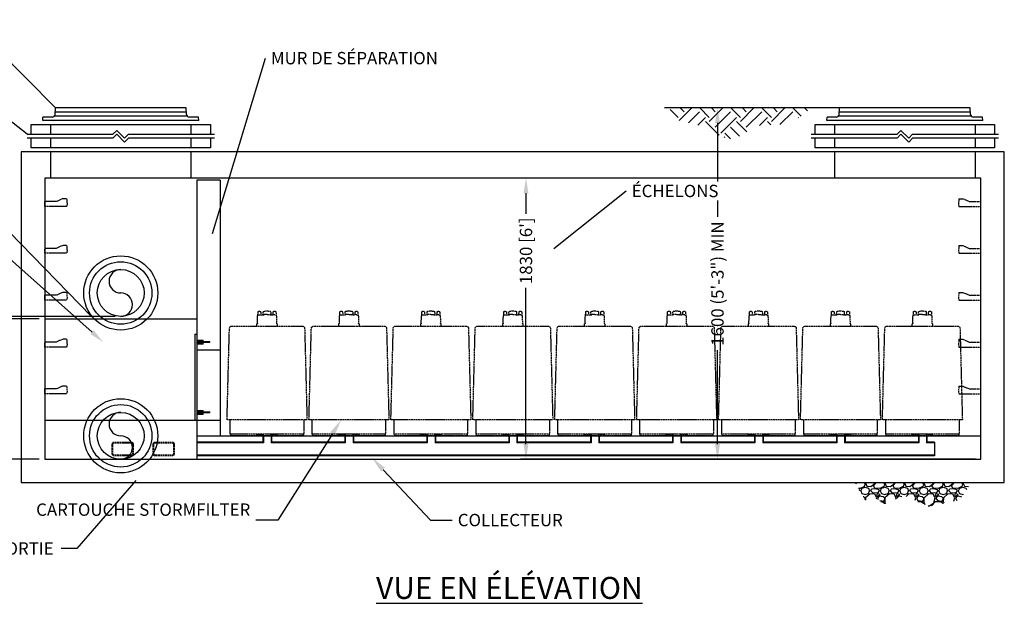
# Model space of a CAD drawing. Units: inches. Extents: x -595 to 1403, y 986 to 1350.
# Drawn here: x 1009 to 1262, y 986 to 1136 of the extents above; entities that cross this region are included whole.
import ezdxf
from ezdxf import colors
from ezdxf.entities.mleader import LeaderData, LeaderLine
from ezdxf.math import Vec2, Vec3

# ---------------------------------------------------------------- set-up
doc = ezdxf.new("R2010")
doc.units = ezdxf.units.IN
doc.header["$LTSCALE"] = 0.5
doc.header["$MEASUREMENT"] = 0
doc.linetypes.add('HIDDEN2', pattern=[0.1875, 0.125, -0.0625])
doc.layers.add('CES-By Others', color=8, linetype='Continuous', lineweight=15)
doc.layers.add('CES-Internal', color=12, linetype='Continuous', lineweight=18)
doc.styles.add('CES-Text', font='arial.ttf')
doc.dimstyles.new('CDN CES-Dim Style', dxfattribs={"dimtxt": 0.070312, "dimasz": 0.085938, "dimexe": 0.03125, "dimexo": 0.03125, "dimgap": 0.03125, "dimtad": 0, "dimdec": 0, "dimlfac": 25.4, "dimrnd": 5, "dimzin": 3, "dimdsep": 46, "dimtxsty": 'CES-Text', "dimcen": -0.0625, "dimclrd": 256, "dimclre": 256, "dimclrt": 52, "dimadec": 0, "dimazin": 1, "dimtfac": 0.75, "dimtdec": 0, "dimtmove": 0, "dimatfit": 3, "dimfxl": 1, "dimtfill": 1, "dimfrac": 1, "dimtolj": 1, "dimtzin": 0, "dimlwd": -1, "dimlwe": -1, "dimarcsym": 0})
doc.dimstyles.new('CES-Dim Style', dxfattribs={"dimtxt": 0.070312, "dimasz": 0.085938, "dimexe": 0.03125, "dimexo": 0.03125, "dimgap": 0.03125, "dimtad": 0, "dimdec": 4, "dimzin": 3, "dimdsep": 46, "dimlunit": 4, "dimtxsty": 'CES-Text', "dimcen": -0.0625, "dimclrd": 256, "dimclre": 256, "dimclrt": 52, "dimadec": 0, "dimazin": 1, "dimtfac": 0.75, "dimtdec": 4, "dimtmove": 0, "dimatfit": 3, "dimfxl": 1, "dimtfill": 1, "dimfrac": 1, "dimtolj": 1, "dimtzin": 0, "dimlwd": -1, "dimlwe": -1, "dimarcsym": 0})

# ---------------------------------------------------------------- blocks, each defined once
blk = doc.blocks.new('*D22')
for p, q in [((1251.74, 1113.08), (1186.96, 1113.08)), ((1188.37, 1109.22), (1188.37, 1085.14)), ((1188.37, 1026.95), (1188.37, 1051.03)), ((1254.49, 1023.08), (1186.96, 1023.08))]:
    blk.add_line(p, q)
for points in [[(1189.01, 1109.22), (1187.72, 1109.22), (1188.37, 1113.08)], [(1187.72, 1026.95), (1189.01, 1026.95), (1188.37, 1023.08)]]:
    blk.add_solid(points)
at = {"layer": 'Defpoints', "color": 0}
for p in [(1253.15, 1113.08), (1188.37, 1023.08), (1255.9, 1023.08)]:
    blk.add_point(p, dxfattribs=at)
at = {"color": 52, "insert": (1188.37, 1068.08), "char_height": 3.1641, "attachment_point": 5, "rotation": 90, "style": 'CES-Text', "bg_fill": 3, "box_fill_scale": 1.25, "bg_fill_color": 256, "bg_fill_true_color": 13158600, "bg_fill_transparency": 0}
blk.add_mtext('\\A1;{\\C7;1600 (5\'-3") MIN}', dxfattribs=at)
blk = doc.blocks.new('*D23')
at = {"transparency": 16777216}
for p, q in [((1254.49, 1095.08), (1137.87, 1095.08)), ((1139.28, 1091.22), (1139.28, 1085.92)), ((1139.28, 1026.95), (1139.28, 1067.05)), ((1254.49, 1023.08), (1137.87, 1023.08))]:
    blk.add_line(p, q, dxfattribs=at)
for points in [[(1138.63, 1091.22), (1139.92, 1091.22), (1139.28, 1095.08)], [(1138.63, 1026.95), (1139.92, 1026.95), (1139.28, 1023.08)]]:
    blk.add_solid(points, dxfattribs=at)
at = {"layer": 'Defpoints', "color": 0, "transparency": 16777216}
for p in [(1255.9, 1095.08), (1139.28, 1023.08), (1255.9, 1023.08)]:
    blk.add_point(p, dxfattribs=at)
at = {"color": 7, "transparency": 16777216, "insert": (1139.28, 1076.48), "char_height": 3.1641, "attachment_point": 5, "rotation": 90, "style": 'CES-Text', "bg_fill": 3, "box_fill_scale": 1.25, "bg_fill_color": 256, "bg_fill_true_color": 13158600, "bg_fill_transparency": 0}
blk.add_mtext("\\A1;1830 [6']", dxfattribs=at)
blk = doc.blocks.new('FC-30x3.25-Dyn.dwg1')
at = {"color": 7}
for p, q in [((-16.84, 1.59), (-16.75, 3.25)), ((16.75, 3.25), (-16.75, 3.25)), ((16.84, 1.59), (16.75, 3.25)), ((-20, 0), (-19.95, 0.88)), ((20, 0), (-20, 0)), ((-17.59, 0.88), (-19.95, 0.88)), ((17.03, 1.12), (-17.03, 1.12)), ((16.81, 2.12), (-16.81, 2.12)), ((19.95, 0.88), (17.59, 0.88)), ((20, 0), (19.95, 0.88))]:
    blk.add_line(p, q, dxfattribs=at)
for centre, start, end in [((-17.59, 1.62), 270, 357), ((17.59, 1.62), 183, 270)]:
    blk.add_arc(centre, 0.75, start, end, dxfattribs=at)
blk = doc.blocks.new('GR-36break-side')
at = {"color": 7}
for p, q in [((-5, 7), (41, 7)), ((-5, 4.5), (-5, 7)), ((0, 7), (0, 4.5)), ((16, 4.5), (17, 5.5)), ((17, 5.5), (19, 3.5)), ((36, 7), (36, 4.5)), ((41, 7), (41, 4.5)), ((-6, 4.5), (16, 4.5)), ((16, 3.5), (-6, 3.5)), ((-5, 1), (-5, 3.5)), ((0, 3.5), (0, 1)), ((16, 3.5), (17, 4.5)), ((17, 4.5), (19, 2.5)), ((19, 3.5), (20, 4.5)), ((19, 2.5), (20, 3.5)), ((20, 4.5), (42, 4.5)), ((42, 3.5), (20, 3.5)), ((36, 3.5), (36, 1)), ((41, 3.5), (41, 1)), ((41, 1), (-5, 1))]:
    blk.add_line(p, q, dxfattribs=at)
blk = doc.blocks.new('FC-30x3.25-Dyn.dwg2')
at = {"color": 7}
for p, q in [((-16.84, 1.59), (-16.75, 3.25)), ((16.75, 3.25), (-16.75, 3.25)), ((16.84, 1.59), (16.75, 3.25)), ((-20, 0), (-19.95, 0.88)), ((20, 0), (-20, 0)), ((-17.59, 0.88), (-19.95, 0.88)), ((17.03, 1.12), (-17.03, 1.12)), ((16.81, 2.12), (-16.81, 2.12)), ((19.95, 0.88), (17.59, 0.88)), ((20, 0), (19.95, 0.88))]:
    blk.add_line(p, q, dxfattribs=at)
for centre, start, end in [((-17.59, 1.62), 270, 357), ((17.59, 1.62), 183, 270)]:
    blk.add_arc(centre, 0.75, start, end, dxfattribs=at)
blk = doc.blocks.new('SF-HFC-front')
at = {"layer": 'CES-Internal', "color": 7, "linetype": 'HIDDEN2'}
for p, q in [((-2.75, 3), (-2.75, 0.5)), ((-2.5, 3), (-2.5, 0.5)), ((2.25, 3.5), (-2.25, 3.5)), ((2.25, 3.25), (-2.25, 3.25)), ((2.5, 0.5), (2.5, 3)), ((2.75, 0.5), (2.75, 3)), ((-2.25, 0.25), (2.25, 0.25)), ((-2.25, 0), (2.25, 0))]:
    blk.add_line(p, q, dxfattribs=at)
for centre, radius, start, end in [((-2.25, 3), 0.5, 90, 180), ((-2.25, 3), 0.25, 90, 180), ((2.25, 3), 0.5, 0, 90), ((2.25, 3), 0.25, 0, 90), ((-2.25, 0.5), 0.5, 180, 270), ((-2.25, 0.5), 0.25, 180, 270), ((2.25, 0.5), 0.5, 270, 0), ((2.25, 0.5), 0.25, 270, 0)]:
    blk.add_arc(centre, radius, start, end, dxfattribs=at)
blk = doc.blocks.new('SF-Cartridge-side')
at = {"color": 7, "linetype": 'HIDDEN2'}
for p, q in [((-2.03, 31), (-1.58, 31)), ((0, 31.1), (-0.76, 31.1)), ((0, 31.1), (0.76, 31.1)), ((2.03, 31), (1.58, 31)), ((2.59, 28.06), (-2.59, 28.06)), ((-9.41, 4.06), (9.41, 4.06)), ((-9.31, 0.39), (9.31, 0.39)), ((-1, 0.39), (-1, 0)), ((1, 0.39), (1, 0))]:
    blk.add_line(p, q, dxfattribs=at)
blk.add_lwpolyline([(-0.76, 31.92, 0.356377), (-0.97, 31.69), (-0.99, 31.1), (-0.76, 31.1), (-0.76, 31), (-1.58, 31), (-1.61, 31.71, 0.403563), (-1.79, 31.89), (-1.95, 31.89), (-2.12, 31.89, 0.405089), (-2.3, 31.71), (-2.33, 30.85, 0.164127), (-2.41, 30.62), (-2.42, 30.49), (-2.47, 28.75, -0.407006), (-2.53, 28.69), (-2.59, 28.69), (-2.59, 28.56), (-2.59, 28.06), (-9.15, 28.06, 0.402069), (-9.64, 27.58), (-10.25, 4.06), (-9.41, 4.06), (-9.41, 0.39), (-9.31, 0.39), (-9.31, 0.25, 0.414214), (-9.06, 0), (0, 0), (9.06, 0, 0.414214), (9.31, 0.25), (9.31, 0.39), (9.41, 0.39), (9.41, 4.06), (10.25, 4.06), (9.64, 27.58, 0.402069), (9.15, 28.06), (2.59, 28.06), (2.59, 28.56), (2.59, 28.69), (2.53, 28.69, -0.407006), (2.47, 28.75), (2.42, 30.49), (2.41, 30.62, 0.164127), (2.33, 30.85), (2.3, 31.71, 0.405089), (2.12, 31.89), (1.95, 31.89), (1.79, 31.89, 0.403563), (1.61, 31.71), (1.58, 31), (0.76, 31), (0.76, 31.1), (0.99, 31.1), (0.97, 31.69, 0.356377), (0.76, 31.92, 0.041622), (0, 31.99, 0.041622)], format="xyb", close=True, dxfattribs=at)
for points in [[(-2.98, 0, 0.198912), (-2.8, 0.07), (-2.64, 0.24, -0.198912), (-2.46, 0.31), (-1, 0.31)], [(2.98, 0, -0.198912), (2.8, 0.07), (2.64, 0.24, 0.198912), (2.46, 0.31), (1, 0.31)]]:
    blk.add_lwpolyline(points, format="xyb", dxfattribs=at)
for centre, start, end in [((-2.03, 30.62), 90, 143.0504), ((2.03, 30.62), 36.9496, 90)]:
    blk.add_arc(centre, 0.375, start, end, dxfattribs=at)
blk = doc.blocks.new('INSERTSIDE')
at = {"layer": 'CES-By Others', "ltscale": 0.25}
for p, q in [((-0.5, -1.625), (-0.5, 0)), ((-0.5, 0), (0.5, 0)), ((0.5, -1.625), (0.5, 0)), ((-0.5, -0.125), (0.5, -0.125)), ((-0.5, -0.3125), (-0.131, -0.3125)), ((-0.5, -0.375), (-0.131, -0.375)), ((-0.5, -0.5625), (-0.131, -0.5625)), ((-0.5, -0.625), (-0.131, -0.625)), ((-0.5, -0.8125), (-0.131, -0.8125)), ((-0.5, -0.875), (-0.131, -0.875)), ((-0.5, -1.0625), (-0.131, -1.0625)), ((-0.5, -1.125), (-0.131, -1.125)), ((-0.5, -1.3125), (-0.131, -1.3125)), ((-0.5, -1.375), (-0.131, -1.375)), ((-0.5, -1.5625), (-0.131, -1.5625)), ((-0.5, -1.625), (-0.131, -1.625)), ((-0.131, -0.125), (-0.131, -3.238)), ((0.131, -0.125), (0.131, -3.238)), ((0.131, -0.3125), (0.5, -0.3125)), ((0.131, -0.375), (0.5, -0.375)), ((0.131, -0.5625), (0.5, -0.5625)), ((0.131, -0.625), (0.5, -0.625)), ((0.131, -0.8125), (0.5, -0.8125)), ((0.131, -0.875), (0.5, -0.875)), ((0.131, -1.0625), (0.5, -1.0625)), ((0.131, -1.125), (0.5, -1.125)), ((0.131, -1.3125), (0.5, -1.3125)), ((0.131, -1.375), (0.5, -1.375)), ((0.131, -1.5625), (0.5, -1.5625)), ((0.131, -1.625), (0.5, -1.625))]:
    blk.add_line(p, q, dxfattribs=at)
for centre, radius, start, end in [((-0.5, -0.21875), 0.09375, 270, 90), ((-0.5, -0.46875), 0.09375, 270, 90), ((-0.5, -0.71875), 0.09375, 270, 90), ((-0.5, -0.96875), 0.09375, 270, 90), ((-0.5, -1.21875), 0.09375, 270, 90), ((-0.5, -1.46875), 0.09375, 270, 90), ((0.5, -0.21875), 0.09375, 90, 270), ((0.5, -0.46875), 0.09375, 90, 270), ((0.5, -0.71875), 0.09375, 90, 270), ((0.5, -0.96875), 0.09375, 90, 270), ((0.5, -1.21875), 0.09375, 90, 270), ((0.5, -1.46875), 0.09375, 90, 270), ((0, -3.238), 0.131, 180, 0)]:
    blk.add_arc(centre, radius, start, end, dxfattribs=at)
blk = doc.blocks.new('MHSteps-side')
at = {"color": 7, "linetype": 'HIDDEN2'}
for p, q in [((0, -1.25), (0, 0)), ((3, 0), (0, 0)), ((4.625, 0.75), (3, 0)), ((5.625, 0.75), (4.625, 0.75)), ((5.625, 0.75), (4.625, 0.75)), ((5.625, -1.25), (0, -1.25))]:
    blk.add_line(p, q, dxfattribs=at)
blk.add_lwpolyline([(5.625, 0.75), (5.75, -0.625), (5.625, -1.25)], dxfattribs=at)
blk = doc.blocks.new('*D25')
for p, q in [((1033.99, 1059.68), (978.64, 1059.68)), ((980.05, 1055.82), (980.05, 1045.64)), ((980.05, 1026.95), (980.05, 1037.12)), ((1014.49, 1023.08), (978.64, 1023.08))]:
    blk.add_line(p, q)
for points in [[(980.7, 1055.82), (979.41, 1055.82), (980.05, 1059.68)], [(979.41, 1026.95), (980.7, 1026.95), (980.05, 1023.08)]]:
    blk.add_solid(points)
at = {"layer": 'Defpoints', "color": 0}
for p in [(1035.4, 1059.68), (980.05, 1023.08), (1015.9, 1023.08)]:
    blk.add_point(p, dxfattribs=at)
at = {"color": 52, "insert": (980.05, 1041.38), "char_height": 3.1641, "attachment_point": 5, "rotation": 90, "style": 'CES-Text', "bg_fill": 3, "box_fill_scale": 1.25, "bg_fill_color": 256, "bg_fill_true_color": 13158600, "bg_fill_transparency": 0}
blk.add_mtext('\\A1;{\\C7;(H)}', dxfattribs=at)
blk = doc.blocks.new('*D26')
for p, q in [((1014.49, 1059.08), (978.64, 1059.08)), ((980.05, 1055.22), (980.05, 1046.13)), ((980.05, 1026.95), (980.05, 1036.63)), ((1014.49, 1023.08), (978.64, 1023.08))]:
    blk.add_line(p, q)
for points in [[(980.7, 1055.22), (979.41, 1055.22), (980.05, 1059.08)], [(979.41, 1026.95), (980.7, 1026.95), (980.05, 1023.08)]]:
    blk.add_solid(points)
at = {"layer": 'Defpoints', "color": 0}
for p in [(1015.9, 1059.08), (980.05, 1023.08), (1015.9, 1023.08)]:
    blk.add_point(p, dxfattribs=at)
at = {"color": 52, "insert": (980.05, 1041.38), "char_height": 3.1641, "attachment_point": 5, "rotation": 90, "style": 'CES-Text', "bg_fill": 3, "box_fill_scale": 1.25, "bg_fill_color": 256, "bg_fill_true_color": 13158600, "bg_fill_transparency": 0}
blk.add_mtext('\\A1;{\\C7;(W)}', dxfattribs=at)

msp = doc.modelspace()

# ---------------------------------------------------------------- hatches: boundary and pattern name
h = msp.add_hatch()
h.set_pattern_fill('GRAVEL,_O', scale=5)
h.set_pattern_definition([(228.0128, (549.82054, 264.9755), (-39.99999116, -45.00000671), [0.67268, -66.59544]), (184.9697, (549.37054, 264.4755), (60.000005258, 4.999956535), [1.15434, -114.279625]), (132.5104, (548.22054, 264.3755), (49.99995359, -55.00004337), [0.81394, -80.58016]), (267.2737, (546.27054, 263.1255), (4.99998009, 100.000001475), [1.05119, -104.06779]), (292.8337, (546.22054, 262.0755), (-25.00004953, 59.99998206), [1.030775, -102.046865]), (357.2737, (546.62054, 261.1255), (-100.000001475, 4.99998009), [1.05119, -104.06779]), (37.6942, (547.67054, 261.0755), (-65.000036728, -49.999952026), [1.390145, -137.624245]), (72.2553, (548.77054, 261.9255), (35.000053814, 109.999981156), [1.31244, -129.931605]), (121.4296, (549.17054, 263.1755), (-40.00004117, 64.99997518), [1.05475, -104.420365]), (175.2364, (548.62054, 264.0755), (55.00000473, -4.99995766), [1.20416, -59.003815]), (222.3974, (547.42054, 264.1755), (-60.000036755, -54.99996041), [1.55724, -154.166875]), (138.8141, (551.22054, 263.0755), (-35.00001473, 29.99998657), [0.531505, -52.61922]), (171.4692, (550.82054, 263.4255), (64.999991424, -10.00003955), [1.011185, -100.107555]), (225, (549.8205, 263.5755), (-6e-16, -5.000002), [0.707105, -6.36396]), (203.1986, (549.47054, 264.1755), (24.99999865, 10.00000663), [0.38079, -37.698075]), (291.8014, (549.1205, 264.0255), (-4.99999955, 15.0000014), [0.538515, -26.38731]), (30.9638, (549.3205, 263.5255), (14.9999901, 10.0000124), [0.874645, -28.280115]), (161.5651, (550.0705, 263.9755), (10.0000022, -4.999992), [0.632455, -15.178935]), (16.3895, (546.22054, 264.0255), (50.00001099, 14.99996355), [0.886, -87.714225]), (70.3462, (547.07054, 264.2755), (-19.99997624, -55.00001068), [0.743305, -73.58704]), (293.1986, (550.07054, 264.9755), (-10.00000663, 24.99999865), [0.761575, -37.31729]), (343.6105, (550.37054, 264.2755), (-50.00001099, 14.99996355), [0.886, -87.714225]), (339.444, (546.22054, 260.9255), (-25.00000922, 9.99997998), [0.8544, -41.86562]), (294.7751, (547.02054, 260.6255), (-24.99996095, 55.00001711), [0.71589, -70.873215]), (66.8014, (550.12054, 259.9755), (10.00000663, 24.99999865), [0.761575, -37.31729]), (17.354, (550.42054, 260.6755), (-65.000010095, -19.99997251), [0.838155, -82.97712]), (69.444, (547.67054, 259.9755), (-9.99997998, -25.00000922), [0.4272, -42.29282]), (101.3099, (549.8205, 259.9755), (-4.9999882, 20.0000038), [0.25495, -25.240145]), (165.9638, (549.7705, 260.2255), (15.0000027, -4.9999903), [1.030775, -19.58475]), (186.009, (548.77054, 260.4755), (49.999998755, 4.99999659), [0.95525, -94.569615]), (303.6901, (549.3205, 263.0755), (-5.0000067, 9.9999978), [0.72111, -17.306645]), (353.1572, (549.72054, 262.4755), (84.999996827, -10.00003999), [1.25897, -124.637815]), (60.9454, (550.97054, 262.3255), (-20.00000014, -35.00000192), [0.51478, -50.96337]), (90, (551.2205, 262.7755), (-5, 5), [0.3, -4.7]), (120.2564, (548.67054, 260.6255), (19.99997443, -35.00001228), [0.69462, -68.7676]), (48.0128, (548.32054, 261.2255), (39.99999116, 45.00000671), [1.34536, -65.92276]), (0, (549.2205, 262.2255), (5, 5), [1.3, -3.7]), (325.3048, (550.52054, 262.2255), (-49.999971295, 35.00004305), [0.79057, -78.26637]), (254.0546, (551.17054, 261.7755), (-4.99999945, -20.00000063), [0.72801, -35.67254]), (207.646, (550.97054, 261.0755), (-94.999979036, -50.000038566), [1.185325, -117.34737]), (175.4261, (549.92054, 260.5255), (-65.00000279, 4.999974006), [1.253995, -124.14537])])
h.paths.add_polyline_path([(1231.04538, 1011.60899), (1236.33456, 1013.76562), (1242.59507, 1011.0158), (1250.52119, 1012.67415), (1253.2604, 1016.99671), (1223.6783, 1016.99671), (1226.21314, 1012.60136), (1229.35925, 1012.9574)])

# ---------------------------------------------------------------- linework, layer by layer
at = {"color": 7}
for p, q in [((1009.89527, 1101.83353), (1009.89527, 1017.08353)), ((1017.39527, 1101.83353), (1017.39527, 1095.08353)), ((1053.39527, 1101.83353), (1053.39527, 1095.08353)), ((1261.89527, 1017.08353), (1261.89527, 1101.83353)), ((1015.89527, 1095.08353), (1015.89527, 1023.08353)), ((1054.89527, 1094.58353), (1054.89527, 1023.08353)), ((1060.89527, 1094.58353), (1054.89527, 1094.58353)), ((1060.89527, 1094.58353), (1060.89527, 1029.08353)), ((1015.89527, 1059.08353), (1054.89527, 1059.08353)), ((1054.39527, 1055.08353), (1054.39527, 1033.08353)), ((1054.39527, 1055.08353), (1054.89527, 1055.08353)), ((1054.89527, 1051.08353), (1060.89527, 1051.08353)), ((1015.89527, 1033.08353), (1054.89527, 1033.08353)), ((1054.89527, 1033.08353), (1060.89527, 1033.08353)), ((1071.86, 1027.45853), (1054.89527, 1027.45853)), ((1071.96, 1027.29944), (1054.89527, 1027.29944)), ((1071.86, 1029.08353), (1071.86, 1027.45853)), ((1071.96, 1029.08353), (1071.96, 1027.29944)), ((1073.96, 1029.08353), (1073.96, 1027.29944)), ((1092.96, 1027.29944), (1073.96, 1027.29944)), ((1074.06, 1029.08353), (1074.06, 1027.45853)), ((1092.86, 1027.45853), (1074.06, 1027.45853)), ((1092.86, 1029.08353), (1092.86, 1027.45853)), ((1092.96, 1029.08353), (1092.96, 1027.29944)), ((1094.96, 1029.08353), (1094.96, 1027.29944)), ((1113.96, 1027.29944), (1094.96, 1027.29944)), ((1095.06, 1029.08353), (1095.06, 1027.45853)), ((1113.86, 1027.45853), (1095.06, 1027.45853)), ((1113.86, 1029.08353), (1113.86, 1027.45853)), ((1113.96, 1029.08353), (1113.96, 1027.29944)), ((1115.96, 1029.08353), (1115.96, 1027.29944)), ((1116.06, 1029.08353), (1116.06, 1027.45853)), ((1009.89527, 1017.08353), (1261.89527, 1017.08353))]:
    msp.add_line(p, q, dxfattribs=at)
for centre, radius in [((1035.39527, 1065.68353), 9.5), ((1035.39527, 1065.68353), 8), ((1035.39527, 1065.68353), 6), ((1035.39527, 1029.08353), 9.5), ((1035.39527, 1029.08353), 8), ((1035.39527, 1029.08353), 6)]:
    msp.add_circle(centre, radius, dxfattribs=at)
for centre, start, end in [((1035.39527, 1068.68353), 90, 270), ((1035.39527, 1062.68353), 270, 90), ((1035.39527, 1032.08353), 90, 270), ((1035.39527, 1026.08353), 270, 90)]:
    msp.add_arc(centre, 3, start, end, dxfattribs=at)

# ---------------------------------------------------------------- block references
for name, p in [('FC-30x3.25-Dyn.dwg1', (1035.39527, 1109.83353)), ('GR-36break-side', (1017.39527, 1101.83353)), ('MHSteps-side', (1015.89527, 1089.08353)), ('MHSteps-side', (1015.89527, 1077.08353)), ('MHSteps-side', (1015.89527, 1065.08353)), ('MHSteps-side', (1015.89527, 1053.08353)), ('MHSteps-side', (1015.89527, 1041.08353)), ('SF-HFC-front', (1035.89777, 1023.95853)), ('SF-HFC-front', (1046.39777, 1023.95853))]:
    msp.add_blockref(name, p, dxfattribs=at)
at = {"color": 7, "xscale": -1}
for p in [(1072.89527, 1029.08353), (1093.89527, 1029.08353), (1114.89527, 1029.08353)]:
    msp.add_blockref('SF-Cartridge-side', p, dxfattribs=at)
at = {"color": 7, "rotation": 90}
msp.add_blockref('INSERTSIDE', (1054.89527, 1053.08353), dxfattribs=at)
at = {"color": 7, "xscale": -1, "rotation": 90}
msp.add_blockref('INSERTSIDE', (1054.89527, 1035.08353), dxfattribs=at)

# ---------------------------------------------------------------- texts
at = {"color": 7, "style": 'CES-Text'}
for s, insert, char_height, attachment_point in [('{\\C52;CONDUITE DE SORTIE}', (1018.18864, 1001.79948), 3.1640625, 3), ('\\pxt17;{\\fArial|b1|i0|c0|p34;\\LVUE EN ÉLÉVATION}', (1135.01306, 990.11329), 5.625, 5)]:
    msp.add_mtext(s, dxfattribs=dict(at, insert=insert, char_height=char_height, attachment_point=attachment_point))

# ---------------------------------------------------------------- dimensions: what is measured, and where the dimension line sits
at = {"color": 7}
dim = msp.add_linear_dim(base=(1188.36652, 1023.08353), p1=(1253.14527, 1113.08353), p2=(1255.89527, 1023.08353), angle=90, text='{\\C7;1600 (5\'-3") MIN}', dimstyle='CES-Dim Style', override={"dimscale": 0, "dimtix": 0, "dimtofl": 0, "dimtmove": 0, "dimatfit": 1}, dxfattribs=at)
dim.commit()
dim.dimension.update_dxf_attribs({"geometry": '*D22', "text_midpoint": (1188.36652, 1068.08353)})

# ---------------------------------------------------------------- leaders
at = {"color": 7, "annotation_type": 0, "has_hookline": 1, "hookline_direction": 1}
for points, text_width in [([(1018.64527, 1113.08353), (996.30454, 1135.68025), (996.2186, 1135.68025)], 33.46439), ([(1011.39527, 1106.33353), (995.42603, 1118.94655), (995.34009, 1118.94655)], 33.07589)]:
    msp.add_leader(points, dimstyle='CES-Dim Style', override={"dimscale": 0}, dxfattribs=dict(at, text_width=text_width))
at = {"color": 7}
for points in [[(1058.89527, 1080.93917), (1072.47592, 1125.83355)], [(1027.94301, 1059.68353), (988.28821, 1100.17061)], [(1039.2438, 1017.63571), (1024.12853, 1000.24843), (1020.16438, 1000.24843)]]:
    msp.add_leader(points, dimstyle='CES-Dim Style', override={"dimscale": 0}, dxfattribs=at)
ml = msp.add_multileader_mtext('Standard', dxfattribs=at)
ml.set_content("CONDUITE D'ENTRÉE", color=(142, 142, 0), style='CES-Text')
ml.set_leader_properties(color=256, linetype='ByLayer', lineweight=-1)
ml.build(insert=Vec2(0, 0))
ml.multileader.update_dxf_attribs({"text_left_attachment_type": 2, "text_right_attachment_type": 2, "dogleg_length": 0.125, "arrow_head_size": 3.86719, "scale": 45})
ctx = ml.context
ctx.base_point, ctx.scale, ctx.char_height, ctx.arrow_head_size, ctx.landing_gap_size, ctx.plane_origin = Vec3(967.78519, 1081.65444), 45, 3.1640625, 3.86719, 1.40625, Vec3(1043.95022, 1068.14683)
ctx.left_attachment, ctx.right_attachment, ctx.text_align_type = 2, 2, 2
notes = []
notes.append((ctx, [(0, (1, 1, 0), (998.84811, 1081.65444), (-1, 0), 5.625, [(0, [(1030.91695, 1053.06041)], 0, [])])]))
ctx.mtext.insert, ctx.mtext.width, ctx.mtext.alignment, ctx.mtext.flow_direction = Vec3(991.81686, 1086.30053), 3.7679583, 3, 5
ml = msp.add_multileader_mtext('Standard', dxfattribs=at)
ml.set_content('CARTOUCHE STORMFILTER', color=(142, 142, 0), style='CES-Text')
ml.set_leader_properties(color=256, linetype='ByLayer', lineweight=-1)
ml.build(insert=Vec2(0, 0))
ml.multileader.update_dxf_attribs({"text_left_attachment_type": 2, "text_right_attachment_type": 2, "dogleg_length": 0.125, "arrow_head_size": 4.21875, "scale": 45})
ctx = ml.context
ctx.base_point, ctx.scale, ctx.char_height, ctx.arrow_head_size, ctx.landing_gap_size, ctx.plane_origin = Vec3(1036.26877, 1007.44746), 45, 3.1640625, 4.21875, 1.40625, Vec3(1042.10728, 1024.55225)
ctx.left_attachment, ctx.right_attachment, ctx.text_align_type = 2, 2, 2
notes.append((ctx, [(0, (1, 1, 0), (1075.63898, 1007.44746), (-1, 0), 5.625, [(0, [(1091.89527, 1033.14603)], 0, [])])]))
ctx.mtext.insert, ctx.mtext.width, ctx.mtext.alignment, ctx.mtext.flow_direction = Vec3(1068.60773, 1011.7493), 36.9629696, 3, 5
for ctx, leaders in notes:
    for number, flags, end, landing, length, lines in leaders:
        leader = LeaderData()
        leader.index, (leader.has_last_leader_line, leader.has_dogleg_vector, leader.attachment_direction) = number, flags
        leader.last_leader_point, leader.dogleg_vector, leader.dogleg_length = Vec3(end), Vec3(landing), length
        for number, points, colour, breaks in lines:
            line = LeaderLine()
            line.index, line.vertices, line.color, line.breaks = number, Vec3.list(points), colors.encode_raw_color(colour), breaks
            leader.lines.append(line)
        ctx.leaders.append(leader)

# ---------------------------------------------------------------- next in the draw order: hatches: boundary and pattern name
h = msp.add_hatch()
h.set_pattern_fill('EARTH', scale=0.5, angle=45, style=0)
h.set_pattern_definition([(45, (155.111, -7.053), (6e-16, 7.954951), [5.625, -5.625]), (45, (153.6195, -5.561), (6e-16, 7.954951), [5.625, -5.625]), (45, (152.128, -4.0697), (6e-16, 7.954951), [5.625, -5.625]), (135, (152.128, -3.0753), (-7.954951, 1e-15), [5.625, -5.625]), (135, (153.6195, -1.584), (-7.954951, 1e-15), [5.625, -5.625]), (135, (155.111, -0.092), (-7.954951, 1e-15), [5.625, -5.625])])
edge = h.paths.add_edge_path()
edge.add_spline(control_points=[(1176.12257, 1113.08353), (1176.39992, 1112.16983), (1177.37643, 1109.79877), (1180.10267, 1109.60515), (1186.6266, 1107.86957), (1192.30084, 1103.12352), (1197.76935, 1109.52012), (1204.299, 1108.18094), (1209.52106, 1110.461), (1211.67247, 1112.50166), (1212.17766, 1113.08353)], knot_values=[0.995016772, 0.995016772, 0.995016772, 0.995016772, 3.671625273, 8.572169856, 13.237315714, 18.779422645, 27.433294913, 32.633090096, 39.24155931, 41.505613515, 41.505613515, 41.505613515, 41.505613515], degree=3, periodic=0)
edge.add_line((1212.17766, 1113.08353), (1176.12257, 1113.08353))

# ---------------------------------------------------------------- next in the draw order: linework, layer by layer
for p, q in [((1214.64527, 1113.08353), (1174.75484, 1113.08353)), ((1261.89527, 1101.83353), (1009.89527, 1101.83353))]:
    msp.add_line(p, q, dxfattribs=at)

# ---------------------------------------------------------------- next in the draw order: block references
for name, p in [('FC-30x3.25-Dyn.dwg2', (1236.39527, 1109.83353)), ('GR-36break-side', (1218.39527, 1101.83353))]:
    msp.add_blockref(name, p, dxfattribs=at)

# ---------------------------------------------------------------- next in the draw order: texts
at = {"color": 7, "insert": (1073.88217, 1124.25152), "char_height": 3.1640625, "attachment_point": 7, "style": 'CES-Text', "bg_fill": 3, "box_fill_scale": 1.25, "bg_fill_color": 256, "bg_fill_true_color": 13158600, "bg_fill_transparency": 0}
msp.add_mtext('\\A1;MUR DE SÉPARATION', dxfattribs=at)

# ---------------------------------------------------------------- next in the draw order: dimensions: what is measured, and where the dimension line sits
at = {"color": 7}
dim = msp.add_linear_dim(base=(1139.27612, 1023.08353), p1=(1255.89527, 1095.08353), p2=(1255.89527, 1023.08353), angle=90, dimstyle='CDN CES-Dim Style', override={"dimscale": 0, "dimclrt": 7, "dimtix": 0, "dimtofl": 0, "dimtmove": 0, "dimatfit": 1}, dxfattribs=at)
dim.commit()
dim.dimension.update_dxf_attribs({"geometry": '*D23', "text_midpoint": (1139.27612, 1076.4842), "dimtype": 160})

# ---------------------------------------------------------------- next in the draw order: linework, layer by layer
for p, q in [((1218.39527, 1101.83353), (1218.39527, 1095.08353)), ((1254.39527, 1101.83353), (1254.39527, 1095.08353)), ((1255.89527, 1095.08353), (1015.89527, 1095.08353)), ((1255.89527, 1023.08353), (1255.89527, 1095.08353)), ((1054.89527, 1029.08353), (1255.89527, 1029.08353)), ((1134.96, 1027.29944), (1115.96, 1027.29944)), ((1134.86, 1027.45853), (1116.06, 1027.45853)), ((1134.86, 1029.08353), (1134.86, 1027.45853)), ((1134.96, 1029.08353), (1134.96, 1027.29944)), ((1136.96, 1029.08353), (1136.96, 1027.29944)), ((1155.96, 1027.29944), (1136.96, 1027.29944)), ((1137.06, 1029.08353), (1137.06, 1027.45853)), ((1155.86, 1027.45853), (1137.06, 1027.45853)), ((1155.86, 1029.08353), (1155.86, 1027.45853)), ((1155.96, 1029.08353), (1155.96, 1027.29944)), ((1157.96, 1029.08353), (1157.96, 1027.29944)), ((1176.96, 1027.29944), (1157.96, 1027.29944)), ((1158.06, 1029.08353), (1158.06, 1027.45853)), ((1176.86, 1027.45853), (1158.06, 1027.45853)), ((1176.86, 1029.08353), (1176.86, 1027.45853)), ((1176.96, 1029.08353), (1176.96, 1027.29944)), ((1178.96, 1029.08353), (1178.96, 1027.29944)), ((1197.96, 1027.29944), (1178.96, 1027.29944)), ((1179.06, 1029.08353), (1179.06, 1027.45853)), ((1197.86, 1027.45853), (1179.06, 1027.45853)), ((1197.86, 1029.08353), (1197.86, 1027.45853)), ((1197.96, 1029.08353), (1197.96, 1027.29944)), ((1199.96, 1029.08353), (1199.96, 1027.29944)), ((1218.96, 1027.29944), (1199.96, 1027.29944)), ((1200.06, 1029.08353), (1200.06, 1027.45853)), ((1218.86, 1027.45853), (1200.06, 1027.45853)), ((1218.86, 1029.08353), (1218.86, 1027.45853)), ((1218.96, 1029.08353), (1218.96, 1027.29944)), ((1220.96, 1029.08353), (1220.96, 1027.29944)), ((1239.96, 1027.29944), (1220.96, 1027.29944)), ((1221.06, 1029.08353), (1221.06, 1027.45853)), ((1239.86, 1027.45853), (1221.06, 1027.45853)), ((1239.86, 1029.08353), (1239.86, 1027.45853)), ((1239.96, 1029.08353), (1239.96, 1027.29944)), ((1241.96, 1029.08353), (1241.96, 1027.29944)), ((1243.96054, 1027.29944), (1241.96, 1027.29944)), ((1242.06, 1029.08353), (1242.06, 1027.45853)), ((1243.96054, 1027.45853), (1242.06, 1027.45853)), ((1243.96054, 1027.45853), (1243.96054, 1023.95853)), ((1015.89527, 1023.08353), (1255.89527, 1023.08353)), ((1243.96054, 1024.11762), (1054.89527, 1024.11762)), ((1243.96054, 1023.95853), (1054.89527, 1023.95853))]:
    msp.add_line(p, q, dxfattribs=at)

# ---------------------------------------------------------------- next in the draw order: block references
at = {"color": 7, "xscale": -1}
for name, p in [('MHSteps-side', (1255.89527, 1089.08353)), ('MHSteps-side', (1255.89527, 1077.08353)), ('MHSteps-side', (1255.89527, 1065.08353)), ('SF-Cartridge-side', (1135.89527, 1029.08353)), ('SF-Cartridge-side', (1156.89527, 1029.08353)), ('SF-Cartridge-side', (1177.89527, 1029.08353)), ('SF-Cartridge-side', (1198.89527, 1029.08353)), ('SF-Cartridge-side', (1219.89527, 1029.08353)), ('SF-Cartridge-side', (1240.89527, 1029.08353)), ('MHSteps-side', (1255.89527, 1053.08353)), ('MHSteps-side', (1255.89527, 1041.08353))]:
    msp.add_blockref(name, p, dxfattribs=at)

# ---------------------------------------------------------------- next in the draw order: leaders
at = {"color": 7}
msp.add_leader([(1146.39527, 1077.08353), (1164.98128, 1091.80235)], dimstyle='CES-Dim Style', override={"dimscale": 0}, dxfattribs=at)
ml = msp.add_multileader_mtext('Standard', dxfattribs=at)
ml.set_content('COLLECTEUR', color=(142, 142, 0), style='CES-Text')
ml.set_leader_properties(color=256, linetype='ByLayer', lineweight=-1)
ml.build(insert=Vec2(0, 0))
ml.multileader.update_dxf_attribs({"text_left_attachment_type": 2, "text_right_attachment_type": 2, "dogleg_length": 0.125, "arrow_head_size": 4.21875, "scale": 45})
ctx = ml.context
ctx.base_point, ctx.scale, ctx.char_height, ctx.arrow_head_size, ctx.landing_gap_size, ctx.plane_origin = Vec3(1120.38901, 1007.44746), 45, 3.164062, 4.21875, 1.40625, Vec3(1161.90451, 1024.55225)
ctx.left_attachment, ctx.right_attachment = 2, 2
notes = []
notes.append((ctx, [(0, (1, 1, 0), (1114.76401, 1007.44746), (1, 0), 5.625, [(0, [(1099.76895, 1023.47325)], 0, [])])]))
ctx.mtext.insert, ctx.mtext.flow_direction = Vec3(1121.79526, 1009.08452), 5
for ctx, leaders in notes:
    for number, flags, end, landing, length, lines in leaders:
        leader = LeaderData()
        leader.index, (leader.has_last_leader_line, leader.has_dogleg_vector, leader.attachment_direction) = number, flags
        leader.last_leader_point, leader.dogleg_vector, leader.dogleg_length = Vec3(end), Vec3(landing), length
        for number, points, colour, breaks in lines:
            line = LeaderLine()
            line.index, line.vertices, line.color, line.breaks = number, Vec3.list(points), colors.encode_raw_color(colour), breaks
            leader.lines.append(line)
        ctx.leaders.append(leader)

# ---------------------------------------------------------------- next in the draw order: texts
at = {"color": 7, "insert": (1166.38753, 1090.22032), "char_height": 3.1640625, "attachment_point": 7, "style": 'CES-Text', "bg_fill": 3, "box_fill_scale": 1.25, "bg_fill_color": 256, "bg_fill_true_color": 13158600, "bg_fill_transparency": 0}
msp.add_mtext('\\A1;ÉCHELONS', dxfattribs=at)

# ---------------------------------------------------------------- next in the draw order: dimensions: what is measured, and where the dimension line sits
at = {"color": 7}
dim = msp.add_linear_dim(base=(980.05094, 1023.08353), p1=(1035.39527, 1059.68353), p2=(1015.89527, 1023.08353), angle=90, text='{\\C7;(H)}', dimstyle='CES-Dim Style', override={"dimscale": 0, "dimtix": 0, "dimtofl": 0, "dimtmove": 0, "dimatfit": 1}, dxfattribs=at)
dim.commit()
dim.dimension.update_dxf_attribs({"geometry": '*D25', "text_midpoint": (980.05094, 1041.38353), "dimtype": 160})

# ---------------------------------------------------------------- next in the draw order: dimensions: what is measured, and where the dimension line sits
dim = msp.add_linear_dim(base=(980.05094, 1023.08353), p1=(1015.89527, 1059.08353), p2=(1015.89527, 1023.08353), angle=90, text='{\\C7;(W)}', dimstyle='CES-Dim Style', override={"dimscale": 0, "dimtix": 0, "dimtofl": 0, "dimtmove": 0, "dimatfit": 1}, dxfattribs=at)
dim.commit()
dim.dimension.update_dxf_attribs({"geometry": '*D26', "text_midpoint": (980.05094, 1041.38353), "dimtype": 160})

doc.saveas('drawing.dxf')
